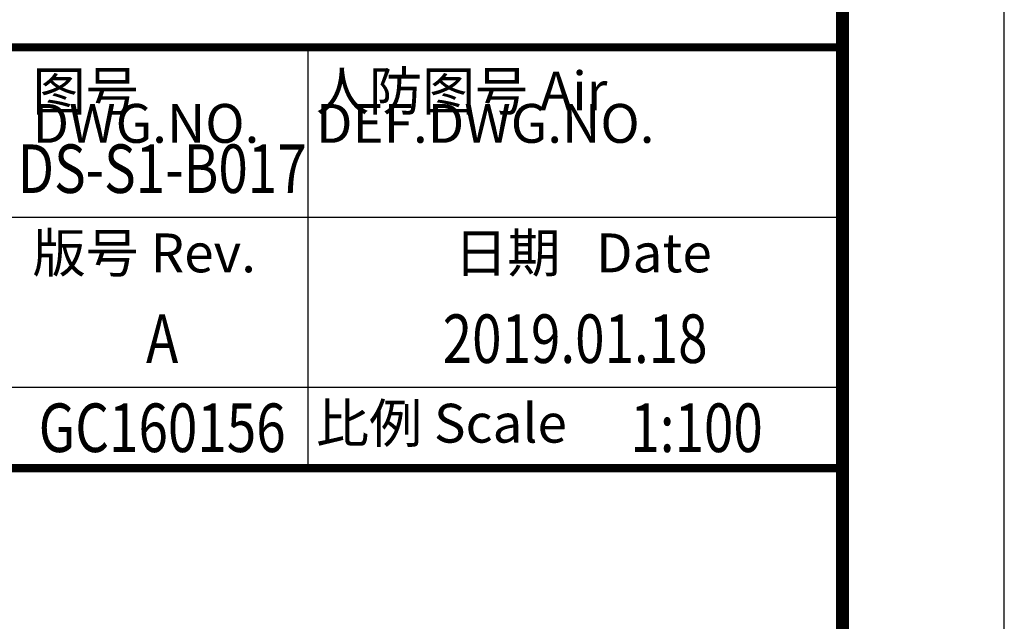
# Model space of a CAD drawing. Extents: x -6996706 to 419431, y -2578779 to 4918159.
# Drawn here: x 316652 to 322732, y 307976 to 311692 of the extents above; entities that cross this region are included whole.
import ezdxf
from ezdxf.enums import TextEntityAlignment as Align

# ---------------------------------------------------------------- set-up
doc = ezdxf.new("R2010")
doc.units = 0
doc.header["$LTSCALE"] = 1000
doc.header["$MEASUREMENT"] = 0
for name, color, linetype in [('F_SYMB_FIGU(图框)', 7, 'Continuous'), ('F_TEXT_FIGU(图框文字)', 2, 'Continuous'), ('图框', 7, 'Continuous')]:
    doc.layers.add(name, color=color, linetype=linetype)
doc.styles.add('宋体', font='SimSun.ttf', dxfattribs={"width": 0.8})

# ---------------------------------------------------------------- blocks, each defined once
blk = doc.blocks.new('A1-INFO-信息栏')
at = {"layer": 'F_SYMB_FIGU(图框)'}
for p, q in [((-3300, 6700), (-3300, 4100)), ((-8000, 5650), (0, 5650)), ((-8000, 4600), (0, 4600))]:
    blk.add_line(p, q, dxfattribs=at)
at = {"layer": 'F_SYMB_FIGU(图框)', "const_width": 50}
for points in [[(-8000, 6700), (0, 6700)], [(-8000, 4100), (0, 4100)]]:
    blk.add_lwpolyline(points, dxfattribs=at)
at = {"layer": 'F_SYMB_FIGU(图框)', "char_height": 240, "attachment_point": 1, "style": '宋体'}
for s, insert, width, line_spacing_factor in [('图号 DWG.NO.', (-5000, 6550), 1700, 0.5), ('人防图号 Air DEF.DWG.NO.', (-3250, 6550), 3240, 0.5), ('版号 Rev.', (-5000, 5550), 1700, 0.5), ('日期   Date', (-2395.5, 5550), 3240, 0.5), ('比例 Scale', (-3250, 4498), 3000, 0.8)]:
    blk.add_mtext(s, dxfattribs=dict(at, insert=insert, width=width, line_spacing_factor=line_spacing_factor))
blk = doc.blocks.new('CAPOL_FRAM_A1')
at = {"layer": 'F_SYMB_FIGU(图框)'}
blk.add_lwpolyline([(0, 0), (841, 0), (841, 594), (0, 594)], close=True, dxfattribs=at)
at = {"layer": 'F_SYMB_FIGU(图框)', "const_width": 0.8}
blk.add_lwpolyline([(25, 584), (25, 10), (831, 10), (831, 584)], close=True, dxfattribs=at)
at = {"xscale": 0.01, "yscale": 0.01, "zscale": 0.01}
blk.add_blockref('A1-INFO-信息栏', (831, 10), dxfattribs=at)
at = {"layer": 'F_TEXT_FIGU(图框文字)', "style": '宋体', "width": 0.8}
for tag, p in [('电气', (7.5, 546.5)), ('弱电', (12.5, 546.5)), ('总图', (17.5, 546.5)), ('给排水', (17.5, 446.5)), ('建筑', (7.5, 446.5)), ('结构', (12.5, 446.5)), ('暖通', (22.5, 446.5))]:
    blk.add_attdef(tag, text='', height=2.4, rotation=90, dxfattribs=at).set_placement(p, align=Align.MIDDLE_CENTER)
for tag, height, p in [('审定', 2.4, (791, 203)), ('审核', 2.4, (791, 195)), ('项目负责', 2.4, (791, 187)), ('专业负责', 2.4, (791, 179)), ('校对', 2.4, (791, 171)), ('设计', 2.4, (791, 163)), ('绘图', 2.4, (791, 155)), ('建设单位', 3.5, (791, 142)), ('工程名称', 3.5, (791, 128)), ('子项名称', 3.5, (791, 114)), ('子项号', 3, (765.5, 69.5)), ('图号', 3, (789, 69.5)), ('人防图号', 3, (814.5, 69.5)), ('图别', 3, (765.5, 59)), ('版号', 3, (789, 59)), ('日期', 3, (814.5, 59)), ('工程编号', 3, (789, 53.5)), ('比例', 3, (822, 53.5))]:
    blk.add_attdef(tag, text='', height=height, dxfattribs=at).set_placement(p, align=Align.MIDDLE_CENTER)
for tag, height, flags, p in [('图纸名称', 3.5, 8, (791, 91)), ('图幅', 3, 1, (841, 0))]:
    blk.add_attdef(tag, text='', height=height, dxfattribs=dict(at, flags=flags)).set_placement(p, align=Align.MIDDLE_CENTER)

msp = doc.modelspace()

# ---------------------------------------------------------------- block references
at = {"layer": '图框'}
ref = msp.add_blockref('CAPOL_FRAM_A1', (238631.7, 303821.8), dxfattribs=dict(at, xscale=100, yscale=100, zscale=100))
ref.add_attrib('图号', 'DS-S1-B017', dxfattribs={"layer": 'F_TEXT_FIGU(图框文字)', "height": 300, "style": '宋体', "width": 0.8}).set_placement((317531.7, 310771.8), align=Align.MIDDLE_CENTER)
ref.add_attrib('版号', 'A', dxfattribs={"layer": 'F_TEXT_FIGU(图框文字)', "height": 300, "style": '宋体', "width": 0.8}).set_placement((317531.7, 309721.8), align=Align.MIDDLE_CENTER)
ref.add_attrib('日期', '2019.01.18', dxfattribs={"layer": 'F_TEXT_FIGU(图框文字)', "height": 300, "style": '宋体', "width": 0.8}).set_placement((320081.7, 309721.8), align=Align.MIDDLE_CENTER)
ref.add_attrib('工程编号', 'GC160156', dxfattribs={"layer": 'F_TEXT_FIGU(图框文字)', "height": 300, "style": '宋体', "width": 0.8}).set_placement((317531.7, 309171.8), align=Align.MIDDLE_CENTER)
ref.add_attrib('比例', '1:100', dxfattribs={"layer": 'F_TEXT_FIGU(图框文字)', "height": 300, "style": '宋体', "width": 0.8}).set_placement((320831.7, 309171.8), align=Align.MIDDLE_CENTER)

doc.saveas('drawing.dxf')
